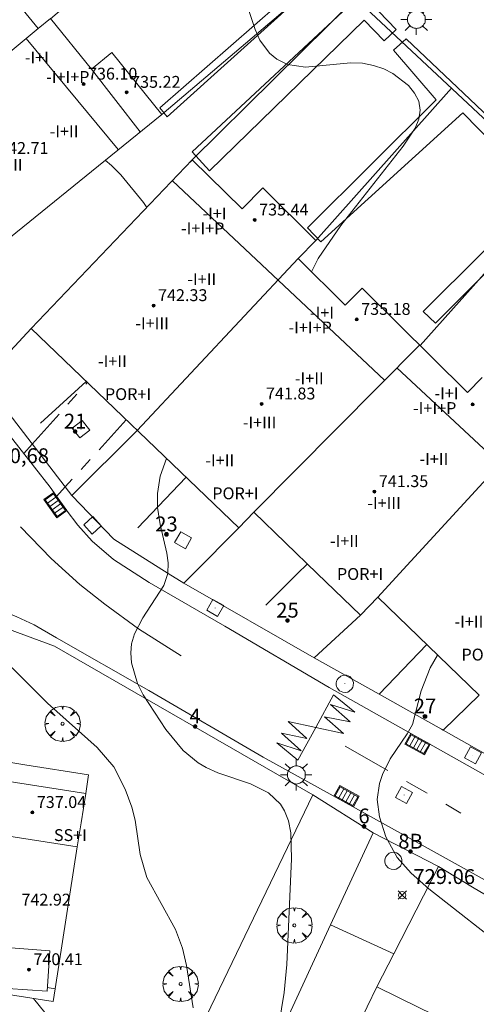
# Model space of a CAD drawing. Units: millimetres. Extents: x 425999 to 427000, y 4482000 to 4482501.
# Drawn here: x 426794 to 426825, y 4482264 to 4482330 of the extents above; entities that cross this region are included whole.
import ezdxf

# ---------------------------------------------------------------- set-up
doc = ezdxf.new("R2010")
doc.units = ezdxf.units.MM
doc.header["$MEASUREMENT"] = 0
doc.linetypes.add('VADO', pattern=[9.01, 2.71, -0.9, 0.9, -0.9, 0.9, -0.9, 0.9, -0.9])
doc.layers.get('0').update_dxf_attribs({"lineweight": 9})
for name, color, linetype, lineweight in [('1', 7, 'Continuous', 9), ('f012003p_num_plantas', 252, 'Continuous', 9), ('f022001p_portal', 7, 'Continuous', 9), ('f022001p_portal_texto', 7, 'Continuous', 9), ('f031026l_pinturavial', 253, 'Continuous', 9), ('f050002l_curvanivel_cgn', 23, 'Continuous', 9), ('f050002l_curvanivel_mae', 213, 'Continuous', 9), ('f050008p_puntocotaterreno', 7, 'Continuous', 9), ('f050009p_puntocotaconstruccionelevada', 211, 'Continuous', 9), ('f061013p_arbol', 91, 'Continuous', 9), ('f070045l_muro_tap', 11, 'MURO2', 9), ('f070045l_puerta', 11, 'Continuous', 9), ('f070047l_seto', 91, 'Continuous', 9), ('f070048l_alambrada', 7, 'ALAMBRADA_3', 9), ('f070056l_edificacion_med', 221, 'Continuous', 9), ('f070056s_edificacion_edi', 240, 'Continuous', 9), ('f070058l_elementoconstruido_bordillo', 30, 'Continuous', 9), ('f071045l_vado', 30, 'VADO', 9), ('f081051p_bolardo', 7, 'Continuous', 9), ('f081055p_farola', 7, 'Continuous', 9), ('f081058p_imbornal', 7, 'Continuous', 9), ('f081065p_registro_circular', 7, 'Continuous', 9), ('f081065p_registro_cuadrado', 7, 'Continuous', 9)]:
    doc.layers.add(name, color=color, linetype=linetype, lineweight=lineweight)
doc.styles.get("Standard").update_dxf_attribs({"font": 'arial.ttf'})
doc.styles.add('Style-s7210005_h', font='txt')
doc.linetypes.add('ALAMBRADA_3', pattern='A,6.1e-05,[1,alambrada_3.shx,S=1,R=0,X=0,Y=0],-6.119413', length=6.119474)
doc.linetypes.add('MURO2', pattern='A,3.1e-05,[1,muro2.shx,S=1,R=0,X=0,Y=0],-3.058844', length=3.058875)

# ---------------------------------------------------------------- blocks, each defined once
blk = doc.blocks.new('punto_cota')
at = {"layer": 'f050008p_puntocotaterreno'}
for points in [[(0, 0), (-0.283, 0.283)], [(0, 0), (-0.283, -0.283)], [(0, 0), (0.283, 0.283)], [(0, 0), (0.283, -0.283)]]:
    blk.add_lwpolyline(points, dxfattribs=at)
blk.add_circle((0, 0), 0.25, dxfattribs=at)
blk = doc.blocks.new('punto_cota_construccion_elevada')
at = {"layer": 'f050009p_puntocotaconstruccionelevada'}
h = blk.add_hatch(color=256, dxfattribs=at)
h.dxf.hatch_style = 1
edge = h.paths.add_edge_path()
edge.add_arc((0, 0), 0.1, 0, 360)
blk.add_circle((0, 0), 0.1, dxfattribs=at)
blk = doc.blocks.new('arbol')
at = {"color": 0, "linetype": 'Continuous', "lineweight": 0, "flags": 128}
for points in [[(0.96, 0.012), (1.2, 0.036), (1.128, 0.468), (0.888, 0.804), (0.528, 0.528), (0.816, 0.876), (0.48, 1.104), (0.048, 1.176), (0.012, 0.96), (-0.048, 1.176), (-0.48, 1.104), (-0.816, 0.876), (-0.504, 0.528), (-0.864, 0.804), (-1.104, 0.468), (-1.188, 0.036), (-0.936, 0.012)], [(-0.936, 0.012), (-1.188, -0.048), (-1.104, -0.48), (-0.864, -0.804), (-0.504, -0.504), (-0.816, -0.876), (-0.48, -1.116)], [(-0.48, -1.116), (-0.048, -1.188), (0.012, -0.936), (0.048, -1.188), (0.48, -1.116), (0.816, -0.876), (0.528, -0.504), (0.888, -0.804), (1.128, -0.48), (1.2, -0.048), (0.96, 0.012)]]:
    blk.add_lwpolyline(points, dxfattribs=at)
at = {"color": 0, "linetype": 'Continuous', "lineweight": 0, "extrusion": (0, 0, -1)}
for start, end in [(180.0229, 7.59464), (7.22334, 180.0229)]:
    blk.add_arc((0, 0), 0.104, start, end, dxfattribs=at)
blk = doc.blocks.new('farola')
at = {"layer": '1'}
for points in [[(-0.75, 0.75, 0), (-0.42, 0.42, 0)], [(0, 1.05, 0), (0, 0.6, 0)], [(0.75, 0.75, 0), (0.43, 0.43, 0)], [(-1.05, 0, 0), (-0.59, 0, 0)], [(0.01, 0.61, 0), (0.09, 0.6, 0), (0.16, 0.58, 0), (0.24, 0.57, 0), (0.3, 0.52, 0), (0.37, 0.49, 0), (0.43, 0.43, 0), (0.48, 0.39, 0), (0.52, 0.31, 0), (0.57, 0.25, 0), (0.6, 0.18, 0), (0.61, 0.1, 0), (0.61, 0.03, 0), (0.61, -0.03, 0), (0.61, -0.11, 0), (0.6, -0.18, 0), (0.57, -0.26, 0), (0.52, -0.32, 0), (0.48, -0.39, 0), (0.43, -0.44, 0), (0.37, -0.5, 0), (0.3, -0.53, 0), (0.24, -0.57, 0), (0.16, -0.59, 0), (0.09, -0.6, 0), (0, -0.62, 0), (-0.06, -0.6, 0), (-0.14, -0.59, 0), (-0.21, -0.57, 0), (-0.27, -0.53, 0), (-0.35, -0.5, 0), (-0.41, -0.44, 0), (-0.45, -0.39, 0), (-0.5, -0.32, 0), (-0.54, -0.26, 0), (-0.57, -0.18, 0), (-0.59, -0.11, 0), (-0.59, -0.03, 0), (-0.59, 0.03, 0), (-0.59, 0.1, 0), (-0.57, 0.18, 0), (-0.54, 0.25, 0), (-0.5, 0.31, 0), (-0.45, 0.39, 0), (-0.41, 0.43, 0), (-0.35, 0.49, 0), (-0.27, 0.52, 0), (-0.21, 0.57, 0), (-0.14, 0.58, 0), (-0.06, 0.6, 0), (0.01, 0.61, 0)], [(1.05, 0, 0), (0.61, 0, 0)], [(-0.75, -0.74, 0), (-0.42, -0.41, 0)], [(0, -1.05, 0), (0, -0.62, 0)], [(0.75, -0.75, 0), (0.43, -0.44, 0)]]:
    blk.add_polyline3d(points, dxfattribs=at)
blk = doc.blocks.new('B129')
at = {"layer": 'f081065p_registro_circular'}
for points in [[(0, 0.591, 0), (0.102, 0.575, 0), (0.22, 0.543, 0), (0.331, 0.48, 0), (0.496, 0.307, 0), (0.575, 0.094, 0), (0.567, -0.134, 0), (0.528, -0.236, 0), (0.472, -0.346, 0), (0.291, -0.496, 0), (0.189, -0.559, 0), (0.071, -0.583, 0), (-0.142, -0.567, 0), (-0.26, -0.52, 0), (-0.354, -0.465, 0), (-0.512, -0.283, 0), (-0.559, -0.181, 0), (-0.583, -0.063, 0), (-0.583, 0.047, 0), (-0.559, 0.165, 0), (-0.52, 0.268, 0), (-0.449, 0.362, 0), (-0.276, 0.52, 0), (-0.157, 0.567, 0), (0, 0.591, 0)], [(0, 0.008, 0), (0, 0, 0), (0, 0.008, 0)]]:
    blk.add_polyline3d(points, dxfattribs=at)
blk = doc.blocks.new('registro_cuadrado')
at = {"layer": 'f081065p_registro_cuadrado'}
blk.add_lwpolyline([(-0.42, 0.416), (-0.42, -0.424), (0.42, -0.424), (0.42, 0.416)], close=True, dxfattribs=at)
blk.add_polyline3d([(0, 0.003, 0), (0, -0.004, 0), (0, 0.003, 0)], dxfattribs=at)
blk = doc.blocks.new('imbornal_izq')
at = {"layer": 'f081051p_bolardo'}
h = blk.add_hatch(color=256, dxfattribs=at)
h.dxf.hatch_style = 1
h.paths.add_polyline_path([(0, 0), (0, -0.821), (1.499, -0.821), (1.499, 0)])
h.paths.add_polyline_path([(1.434, -0.065), (1.434, -0.756), (0.065, -0.756), (0.065, -0.065)], flags=16)
for p, q in [((0, 0), (1.499, 0)), ((0, -0.821), (0, 0)), ((1.499, 0), (1.499, -0.821)), ((1.499, -0.821), (0, -0.821))]:
    blk.add_line(p, q, dxfattribs=at)
blk.add_lwpolyline([(0.065, -0.065), (1.434, -0.065), (1.434, -0.756), (0.065, -0.756)], close=True, dxfattribs=at)
for points in [[(0.339, -0.065), (0.339, -0.756)], [(0.612, -0.065), (0.612, -0.756)], [(0.886, -0.065), (0.886, -0.756)], [(1.16, -0.065), (1.16, -0.756)]]:
    blk.add_lwpolyline(points, dxfattribs=at)
for p in [(0.339, -0.065), (0.612, -0.065), (0.886, -0.065), (1.16, -0.065)]:
    blk.add_point(p, dxfattribs=at)
blk = doc.blocks.new('portal_catastro')
at = {"layer": 'f022001p_portal'}
h = blk.add_hatch(color=256, dxfattribs=at)
h.dxf.hatch_style = 1
edge = h.paths.add_edge_path()
edge.add_arc((0, 0), 0.125, 0, 360)
blk.add_circle((0, 0), 0.125, dxfattribs=at)

msp = doc.modelspace()

# ---------------------------------------------------------------- linework, layer by layer
at = {"layer": 'f031026l_pinturavial'}
for p, q in [((426819.044, 4482279.409, 729.244), (426816.172, 4482281.06, 730.353)), ((426821.693, 4482277.886, 728.222), (426820.303, 4482278.685, 728.758)), ((426823.977, 4482276.539, 727.733), (426822.959, 4482277.158, 727.733))]:
    msp.add_line(p, q, dxfattribs=at)
for points in [[(426794.266, 4482295.828, 731.014), (426796.327, 4482293.7, 730.874), (426798.273, 4482291.953, 730.678), (426799.953, 4482290.631, 730.545), (426802.237, 4482288.974, 730.405), (426805.104, 4482287.152, 730.111)], [(426814.194, 4482282.305, 729.251), (426815.388, 4482284.514, 729.251), (426816.812, 4482283.353, 729.251), (426815.175, 4482283.876, 729.251), (426816.517, 4482282.698, 729.251), (426814.783, 4482283.042, 729.251), (426816.059, 4482281.913, 729.251), (426814.194, 4482282.305, 729.251)], [(426814.194, 4482282.305, 729.251), (426812.97, 4482280.113, 729.251), (426811.562, 4482281.293, 729.251), (426813.191, 4482280.748, 729.251), (426811.865, 4482281.943, 729.251), (426813.595, 4482281.577, 729.251), (426812.333, 4482282.723, 729.251), (426814.194, 4482282.305, 729.251)]]:
    msp.add_polyline3d(points, dxfattribs=at)
at = {"layer": 'f050002l_curvanivel_cgn'}
for points in [[(426813.91, 4482313.023, 729), (426814.349, 4482313.929, 729), (426815.872, 4482316.152, 729), (426820.072, 4482321.487, 729), (426820.89, 4482322.702, 729), (426821.139, 4482323.303, 729), (426821.23, 4482323.91, 729), (426821.129, 4482324.516, 729), (426820.85, 4482325.067, 729), (426820.433, 4482325.572, 729), (426819.397, 4482326.379, 729), (426818.787, 4482326.692, 729), (426818.08, 4482326.937, 729), (426817.335, 4482327.075, 729), (426816.541, 4482327.098, 729), (426813.5, 4482326.817, 729), (426812.274, 4482327.004, 729), (426811.56, 4482327.344, 729), (426811.062, 4482327.756, 729), (426810.422, 4482328.645, 729), (426810.105, 4482329.352, 729), (426809.01, 4482332.626, 729)], [(426805.918, 4482263.422, 731), (426805.467, 4482266.273, 731), (426805.2, 4482267.456, 731), (426804.715, 4482268.695, 731), (426802.786, 4482272.218, 731), (426802.344, 4482273.758, 731), (426802.006, 4482276.082, 731), (426801.781, 4482276.954, 731), (426801.332, 4482278.156, 731), (426800.561, 4482279.657, 731), (426799.447, 4482280.979, 731), (426796.094, 4482283.951, 731), (426791.262, 4482288.732, 731)], [(426827.325, 4482267.141, 729), (426821.818, 4482271.454, 729), (426820.623, 4482272.509, 729), (426819.677, 4482273.546, 729), (426818.918, 4482274.942, 729), (426818.484, 4482276.305, 729), (426818.331, 4482277.463, 729), (426818.481, 4482278.534, 729), (426818.682, 4482279.144, 729), (426819.202, 4482280.194, 729), (426820.36, 4482281.889, 729), (426820.702, 4482282.522, 729), (426821.292, 4482284.793, 729), (426821.897, 4482286.328, 729), (426822.404, 4482287.201, 729)], [(426795.911, 4482263.108, 732), (426795.148, 4482264.052, 732)]]:
    msp.add_polyline3d(points, dxfattribs=at)
at = {"layer": 'f050002l_curvanivel_mae'}
for points in [[(426802.783, 4482317.349, 730), (426802.561, 4482317.688, 730), (426801.044, 4482319.569, 730), (426800.415, 4482320.19, 730), (426799.978, 4482320.545, 730)], [(426811.319, 4482259.925, 730), (426812.066, 4482264.455, 730), (426812.242, 4482266.351, 730), (426812.552, 4482273.462, 730), (426812.494, 4482275.218, 730), (426812.343, 4482276.02, 730), (426812.083, 4482276.701, 730), (426811.799, 4482277.158, 730), (426811.007, 4482277.906, 730), (426809.78, 4482278.522, 730), (426807.585, 4482279.259, 730), (426806.797, 4482279.61, 730), (426806.26, 4482279.925, 730), (426805.244, 4482280.766, 730), (426804.075, 4482282.183, 730), (426802.534, 4482284.527, 730), (426802.153, 4482285.291, 730), (426801.746, 4482286.669, 730), (426801.701, 4482287.358, 730), (426801.766, 4482287.952, 730), (426801.965, 4482288.628, 730), (426802.512, 4482289.695, 730), (426803.937, 4482291.882, 730), (426804.198, 4482292.685, 730), (426804.237, 4482293.411, 730), (426804.149, 4482294.07, 730), (426803.683, 4482295.996, 730), (426803.509, 4482297.148, 730), (426803.499, 4482298.09, 730), (426803.681, 4482299.255, 730), (426804.116, 4482300.441, 730)]]:
    msp.add_polyline3d(points, dxfattribs=at)
at = {"layer": 'f070045l_muro_tap'}
for p, q in [((426823.34, 4482325.403, 728.824), (426814.2, 4482315.133, 729.462)), ((426805.719, 4482320.423, 730.057), (426805.821, 4482320.524, 730.054)), ((426830.62, 4482318.583, 728.184), (426821.221, 4482308.055, 728.864)), ((426794.979, 4482309.193, 730.908), (426791.739, 4482305.723, 730.908)), ((426797.729, 4482297.953, 730.819), (426791.739, 4482305.723, 730.908)), ((426798.689, 4482305.633, 730.908), (426795.609, 4482302.833, 730.819)), ((426802.129, 4482302.333, 730.316), (426797.729, 4482297.953, 730.819)), ((426802.179, 4482295.773, 730.316), (426805.429, 4482299.173, 730.316)), ((426814.069, 4482287.013, 729.882), (426805.289, 4482292.033, 730.229)), ((426814.069, 4482287.013, 729.882), (426817.199, 4482289.883, 729.882)), ((426818.455, 4482284.557, 729.41), (426821.669, 4482287.903, 729.41)), ((426818.455, 4482284.557, 729.441), (426814.069, 4482287.013, 729.882)), ((426822.775, 4482282.138, 729.018), (426825.199, 4482284.493, 729.018)), ((426822.769, 4482282.133, 729.018), (426822.775, 4482282.138, 729.018)), ((426827.224, 4482279.637, 728.882), (426822.775, 4482282.138, 729.015)), ((426818.059, 4482275.223, 730.305), (426813.989, 4482277.783, 730.305)), ((426822.459, 4482272.943, 729.34), (426819.445, 4482267.052, 730.157))]:
    msp.add_line(p, q, dxfattribs=at)
for points in [[(426805.86, 4482320.562, 730.05), (426816.87, 4482331.473, 729.014), (426830.62, 4482318.583, 728.184)], [(426805.289, 4482292.033, 730.229), (426804.239, 4482292.693, 730.229), (426800.569, 4482295.013, 730.316), (426797.729, 4482297.953, 730.819)], [(426805.289, 4482292.033, 730.229), (426805.939, 4482292.693, 730.229), (426808.989, 4482295.773, 730.316)], [(426810.809, 4482290.563, 729.882), (426812.959, 4482292.693, 729.882), (426813.609, 4482293.333, 729.882)], [(426813.989, 4482277.783, 730.305), (426796.569, 4482287.803, 731.06), (426792.409, 4482289.313, 731.06), (426789.339, 4482290.443, 731.06)], [(426822.775, 4482282.138, 729.015), (426822.659, 4482282.203, 729.018), (426818.455, 4482284.557, 729.441)], [(426813.989, 4482277.783, 730.305), (426805.409, 4482259.943, 732.191), (426804.839, 4482258.753, 732.191), (426800.029, 4482248.743, 732.484), (426780.639, 4482244.623, 734.313)], [(426804.459, 4482232.373, 733.449), (426803.739, 4482236.493, 732.986), (426803.009, 4482240.743, 732.986), (426804.509, 4482245.913, 732.484), (426806.069, 4482249.303, 732.484), (426815.19, 4482269.02, 730.826), (426818.059, 4482275.223, 730.305)], [(426833.329, 4482266.473, 728.814), (426830.549, 4482268.123, 728.814), (426827.539, 4482269.913, 729.34), (426824.759, 4482271.563, 729.34), (426822.459, 4482272.943, 729.34)], [(426819.445, 4482267.052, 730.157), (426819.445, 4482267.052, 730.157), (426818.309, 4482264.833, 730.465)]]:
    msp.add_polyline3d(points, dxfattribs=at)
at = {"layer": 'f070045l_puerta'}
msp.add_line((426819.445, 4482267.052, 730.157), (426815.19, 4482269.02, 730.826), dxfattribs=at)
at = {"layer": 'f070047l_seto'}
for points in [[(426810.285, 4482332.975, 729.014), (426809.265, 4482334.588, 729.014), (426811.669, 4482336.266, 728.734), (426814.333, 4482332.632, 729.014), (426804.153, 4482323.467, 730.057), (426803.674, 4482324.082, 730.057), (426813.243, 4482332.458, 729.014), (426812.436, 4482333.483, 729.014), (426811.029, 4482332.495, 729.014), (426810.285, 4482332.975, 729.014)], [(426807.013, 4482319.822, 730.057), (426805.856, 4482321.118, 730.057), (426817.301, 4482331.779, 729.014), (426819.615, 4482329.35, 728.824), (426818.805, 4482328.579, 729.014), (426817.456, 4482329.982, 729.014), (426807.013, 4482319.822, 730.057)], [(426820.275, 4482328.73, 728.824), (426819.438, 4482327.958, 728.824), (426822.306, 4482324.608, 729.226), (426813.619, 4482315.992, 729.462), (426814.528, 4482315.047, 729.462), (426824.113, 4482323.728, 729.226), (426829.427, 4482318.304, 728.184), (426821.442, 4482310.349, 728.695), (426822.267, 4482309.567, 728.695), (426831.493, 4482318.761, 728.184), (426827.531, 4482322.563, 729.226), (426827.181, 4482322.178, 729.226), (426820.275, 4482328.73, 728.824)]]:
    msp.add_polyline3d(points, dxfattribs=at)
at = {"layer": 'f070048l_alambrada'}
msp.add_polyline3d([(426803.799, 4482323.633, 730.057), (426814.06, 4482332.343, 729.014), (426807.72, 4482339.793, 729.027), (426796.299, 4482330.073, 729.846)], dxfattribs=at)
at = {"layer": 'f070056l_edificacion_med'}
for p, q in [((426784.149, 4482320.023, 730.788), (426795.459, 4482329.413, 729.846)), ((426794.659, 4482328.743, 729.846), (426800.859, 4482321.263, 730.057)), ((426799.059, 4482326.683, 729.569), (426802.339, 4482322.453, 730.057)), ((426818.829, 4482305.723, 729.415), (426804.519, 4482319.163, 730.057)), ((426812.999, 4482313.923, 729.415), (426802.129, 4482302.333, 730.316)), ((426809.999, 4482296.823, 729.383), (426821.179, 4482308.083, 728.695)), ((426826.609, 4482300.083, 728.722), (426819.659, 4482306.553, 728.695)), ((426828.829, 4482302.493, 728.722), (426819.829, 4482292.693, 729.41)), ((426819.829, 4482292.693, 729.41), (426818.379, 4482291.103, 729.882)), ((426798.102, 4482274.273, 728.3), (426772.681, 4482278.269, 728.3)), ((426796.076, 4482264.796, 733.76), (426796.599, 4482264.714, 733.76))]:
    msp.add_line(p, q, dxfattribs=at)
for points in [[(426798.667, 4482277.865, 733.76), (426792.032, 4482278.908, 733.76), (426791.855, 4482277.785, 733.76), (426785.312, 4482278.814, 733.76), (426785.312, 4482278.814, 734.48), (426780.138, 4482279.388, 734.48), (426780.264, 4482280.52, 734.48), (426775.394, 4482281.061, 734.48), (426775.406, 4482281.162, 734.48)], [(426793.422, 4482264.733, 732), (426796.058, 4482264.544, 732), (426796.253, 4482267.268, 732), (426793.618, 4482267.457, 732), (426793.481, 4482265.554, 732), (426793.422, 4482264.733, 732)]]:
    msp.add_polyline3d(points, dxfattribs=at)
at = {"layer": 'f070056s_edificacion_edi'}
for points in [[(426792.189, 4482333.393, 729.846), (426795.459, 4482329.413, 729.846), (426796.289, 4482330.093, 729.846), (426799.059, 4482326.683, 729.569), (426800.429, 4482327.793, 729.569), (426803.799, 4482323.633, 730.057), (426790.129, 4482312.583, 730.908), (426784.149, 4482320.023, 730.788), (426781.949, 4482318.263, 730.788), (426775.969, 4482325.733, 730.732), (426773.149, 4482323.473, 731.321), (426767.079, 4482331.054, 731.613), (426764.159, 4482328.714, 731.613), (426740.009, 4482358.784, 731.379)], [(426825.199, 4482284.493, 729.018), (426818.379, 4482291.103, 729.882), (426817.199, 4482289.883, 729.882), (426814.279, 4482292.693, 729.882), (426809.999, 4482296.823, 729.383), (426808.989, 4482295.773, 730.316), (426794.979, 4482309.193, 730.908), (426805.859, 4482320.563, 730.057), (426809.219, 4482317.263, 729.462), (426810.619, 4482318.673, 729.462), (426814.199, 4482315.133, 729.462), (426812.999, 4482313.923, 729.415), (426816.179, 4482310.783, 729.415), (426817.309, 4482311.923, 729.415), (426824.419, 4482304.893, 728.722), (426825.409, 4482305.893, 728.695)], [(426789.828, 4482264.888, 728.3), (426796.463, 4482263.845, 728.3), (426796.599, 4482264.714, 728.3), (426798.102, 4482274.273, 728.3), (426798.357, 4482275.893, 728.3), (426798.667, 4482277.865, 728.3), (426798.866, 4482279.132, 728.3), (426794.565, 4482279.808, 728.3), (426792.231, 4482280.175, 728.3)], [(426828.339, 4482244.903, 730.63), (426823.819, 4482247.243, 730.404), (426823.659, 4482247.323, 730.404), (426819.459, 4482249.513, 730.404), (426818.899, 4482248.083, 730.526), (426811.868, 4482251.443, 730.526), (426815.269, 4482258.533, 730.465), (426815.349, 4482258.683, 730.465), (426817.659, 4482263.483, 730.465), (426818.309, 4482264.833, 730.465), (426821.189, 4482263.423, 730.222), (426826.909, 4482260.633, 730.222)]]:
    msp.add_polyline3d(points, dxfattribs=at)
at = {"layer": 'f070058l_elementoconstruido_bordillo'}
msp.add_line((426822.459, 4482272.943, 728.72), (426818.059, 4482275.223, 729.04), dxfattribs=at)
for points in [[(426825.848, 4482278.978, 728.9), (426815.102, 4482285.001, 729.32), (426808.053, 4482289.148, 729.9), (426802.958, 4482292.089, 730.12), (426800.549, 4482293.627, 730.35), (426799.106, 4482294.882, 730.38), (426798.131, 4482295.953, 730.5), (426797.347, 4482296.981, 730.55), (426796.266, 4482298.503, 730.56), (426793.103, 4482302.552, 730.75), (426788.463, 4482308.14, 730.92), (426786.84, 4482309.876, 730.96), (426784.985, 4482311.346, 730.99), (426782.869, 4482312.813, 731.2), (426777.612, 4482315.826, 731.15), (426767.815, 4482321.686, 731.28), (426762.832, 4482325.107, 731.38), (426758.995, 4482327.94, 731.45), (426756.736, 4482329.841, 731.5), (426755.625, 4482330.885, 731.51)], [(426825.615, 4482272.018, 728.72), (426816.869, 4482276.879, 729), (426810.645, 4482280.321, 729.31), (426802.921, 4482284.812, 729.79), (426796.696, 4482288.355, 730.45), (426795.184, 4482289.23, 730.56), (426794.01, 4482289.773, 730.6), (426792.602, 4482290.366, 730.65), (426791.064, 4482290.843, 730.72), (426789.271, 4482291.336, 730.97), (426786.766, 4482291.858, 731.05), (426785.067, 4482292.078, 731.35), (426783.861, 4482292.212, 731.52), (426781.909, 4482292.155, 732.83), (426779.302, 4482291.928, 731.76), (426777.389, 4482291.617, 731.92), (426776.133, 4482291.367, 732.14), (426774.714, 4482290.97, 732.22), (426772.313, 4482290.143, 732.5), (426761.824, 4482286.314, 733.3), (426754.689, 4482283.733, 733.73)]]:
    msp.add_polyline3d(points, dxfattribs=at)
at = {"layer": 'f071045l_vado'}
for p, q in [((426795.064, 4482301.41, 730.828), (426798.774, 4482305.557, 730.664)), ((426801.405, 4482303.038, 730.601), (426797.29, 4482298.523, 730.809)), ((426794.493, 4482300.772, 730.819), (426795.064, 4482301.41, 730.828)), ((426797.29, 4482298.523, 730.809), (426796.707, 4482297.883, 730.819))]:
    msp.add_line(p, q, dxfattribs=at)

# ---------------------------------------------------------------- block references
at = {"layer": 'f022001p_portal'}
for p in [(426797.953, 4482302.259), (426804.114, 4482295.333), (426812.277, 4482289.52), (426821.554, 4482283.065), (426806.047, 4482282.39), (426817.442, 4482275.656), (426820.579, 4482273.952)]:
    msp.add_blockref('portal_catastro', p, dxfattribs=at)
at = {"layer": 'f050008p_puntocotaterreno'}
msp.add_blockref('punto_cota', (426820.019, 4482271.019, 729.064), dxfattribs=at)
at = {"layer": 'f050009p_puntocotaconstruccionelevada'}
for p in [(426798.52, 4482325.676, 736.1), (426801.43, 4482325.123, 735.22), (426810.066, 4482316.519, 735.44), (426803.246, 4482310.751, 742.33), (426816.95, 4482309.821, 735.18), (426810.528, 4482304.124, 741.83), (426824.77, 4482304.085, 734.78), (426818.143, 4482298.218, 741.35), (426795.067, 4482276.59, 737.04), (426794.838, 4482266, 740.41)]:
    msp.add_blockref('punto_cota_construccion_elevada', p, dxfattribs=at)
at = {"layer": 'f061013p_arbol'}
for p in [(426797.105, 4482282.569, 13.51), (426812.74, 4482268.981, 730.679), (426812.74, 4482268.981, 730.679), (426805.069, 4482265.028, 13.51)]:
    msp.add_blockref('arbol', p, dxfattribs=at)
at = {"layer": 'f081055p_farola'}
for p in [(426820.967, 4482330.033, 728.824), (426812.869, 4482279.128, 730.305)]:
    msp.add_blockref('farola', p, dxfattribs=at)
at = {"layer": 'f081058p_imbornal'}
for p, rotation in [((426796.517, 4482298.15, 730.554), 305.386804773778), ((426820.607, 4482281.915, 729.079), 330.7323745441293), ((426816.722, 4482276.96, 729.04), 151.058279804989)]:
    msp.add_blockref('imbornal_izq', p, dxfattribs=dict(at, rotation=rotation))
at = {"layer": 'f081065p_registro_circular'}
for p in [(426816.15, 4482285.262, 729.882), (426819.423, 4482273.326, 729.34)]:
    msp.add_blockref('B129', p, dxfattribs=at)
at = {"layer": 'f081065p_registro_cuadrado'}
for p, rotation in [((426798.349, 4482302.423, 730.819), 127.998873419739), ((426799.12, 4482295.935, 730.316), 132.307818692866), ((426805.233, 4482294.934, 730.229), 150.004642881339), ((426807.404, 4482290.371, 730.229), 150.00464288192), ((426824.79, 4482280.434, 729.018), 150.732374541849), ((426820.142, 4482277.765, 729.018), 150.934495547996)]:
    msp.add_blockref('registro_cuadrado', p, dxfattribs=dict(at, rotation=rotation))

# ---------------------------------------------------------------- texts
at = {"layer": 'f012003p_num_plantas', "char_height": 0.8, "attachment_point": 5}
for s, insert, width in [('{\\fArial|b0|i0;-I+I}', (426795.372, 4482327.47), 3.2), ('{\\fArial|b0|i0;-I+I+P}', (426797.459, 4482326.155), 4.8), ('{\\fArial|b0|i0;-I+II}', (426797.208, 4482322.485), 4), ('{\\fArial|b0|i0;-I+III}', (426793.274, 4482320.23), 4.8), ('{\\fArial|b0|i0;-I+I}', (426807.354, 4482316.955), 3.2), ('{\\fArial|b0|i0;-I+I+P}', (426806.56, 4482315.955), 4.8), ('{\\fArial|b0|i0;-I+II}', (426806.498, 4482312.53), 4), ('{\\fArial|b0|i0;-I+I}', (426814.607, 4482310.27), 3.2), ('{\\fArial|b0|i0;-I+III}', (426803.145, 4482309.555), 4.8), ('{\\fArial|b0|i0;-I+I+P}', (426813.81, 4482309.27), 4.8), ('{\\fArial|b0|i0;-I+II}', (426800.468, 4482307), 4), ('{\\fArial|b0|i0;-I+II}', (426813.75, 4482305.84), 4), ('{\\fArial|b0|i0;POR+I}', (426801.523, 4482304.78), 4), ('{\\fArial|b0|i0;-I+I}', (426823.006, 4482304.84), 3.2), ('{\\fArial|b0|i0;-I+I+P}', (426822.21, 4482303.84), 4.8), ('{\\fArial|b0|i0;-I+III}', (426810.394, 4482302.87), 4.8), ('{\\fArial|b0|i0;-I+II}', (426807.713, 4482300.315), 4), ('{\\fArial|b0|i0;-I+II}', (426822.154, 4482300.41), 4), ('{\\fArial|b0|i0;POR+I}', (426808.765, 4482298.095), 4), ('{\\fArial|b0|i0;-I+III}', (426818.795, 4482297.44), 4.8), ('{\\fArial|b0|i0;-I+II}', (426816.116, 4482294.885), 4), ('{\\fArial|b0|i0;POR+I}', (426817.175, 4482292.66), 4), ('{\\fArial|b0|i0;-I+II}', (426824.518, 4482289.45), 4), ('{\\fArial|b0|i0;POR+I}', (426825.575, 4482287.23), 4), ('{\\fArial|b0|i0;SS+I}', (426797.635, 4482275.064), 3.2)]:
    msp.add_mtext(s, dxfattribs=dict(at, insert=insert, width=width))
at = {"layer": 'f022001p_portal_texto', "char_height": 1, "attachment_point": 8}
for s, insert, width in [('{\\fTrebuchet MS|b0|i0;21}', (426797.953, 4482302.459), 2), ('{\\fTrebuchet MS|b0|i0;23}', (426804.114, 4482295.533), 2), ('{\\fTrebuchet MS|b0|i0;25}', (426812.277, 4482289.72), 2), ('{\\fTrebuchet MS|b0|i0;27}', (426821.554, 4482283.265), 2), ('{\\fTrebuchet MS|b0|i0;4}', (426806.047, 4482282.59), 1), ('{\\fTrebuchet MS|b0|i0;6}', (426817.442, 4482275.856), 1), ('{\\fTrebuchet MS|b0|i0;8B}', (426820.579, 4482274.152), 2)]:
    msp.add_mtext(s, dxfattribs=dict(at, insert=insert, width=width))
at = {"layer": 'f050008p_puntocotaterreno', "style": 'Style-s7210005_h'}
for s, p in [('730,68', (426792.027, 4482300.13, 730.685)), ('729.06', (426820.769, 4482271.769, 729.064))]:
    msp.add_text(s, height=1, dxfattribs=at).set_placement(p)
at = {"layer": 'f050009p_puntocotaconstruccionelevada', "style": 'Style-s7210005_h'}
for s, p in [('736.10', (426798.82, 4482325.976, 736.1)), ('735.22', (426801.73, 4482325.423, 735.22)), ('742.71', (426792.824, 4482320.965, 742.71)), ('735.44', (426810.366, 4482316.819, 735.44)), ('742.33', (426803.546, 4482311.051, 742.33)), ('735.18', (426817.25, 4482310.121, 735.18)), ('741.83', (426810.828, 4482304.424, 741.83)), ('741.35', (426818.443, 4482298.518, 741.35)), ('737.04', (426795.367, 4482276.89, 737.04)), ('742.92', (426794.333, 4482270.315, 742.92)), ('740.41', (426795.138, 4482266.3, 740.41))]:
    msp.add_text(s, height=0.8, dxfattribs=at).set_placement(p)

doc.saveas('drawing.dxf')
